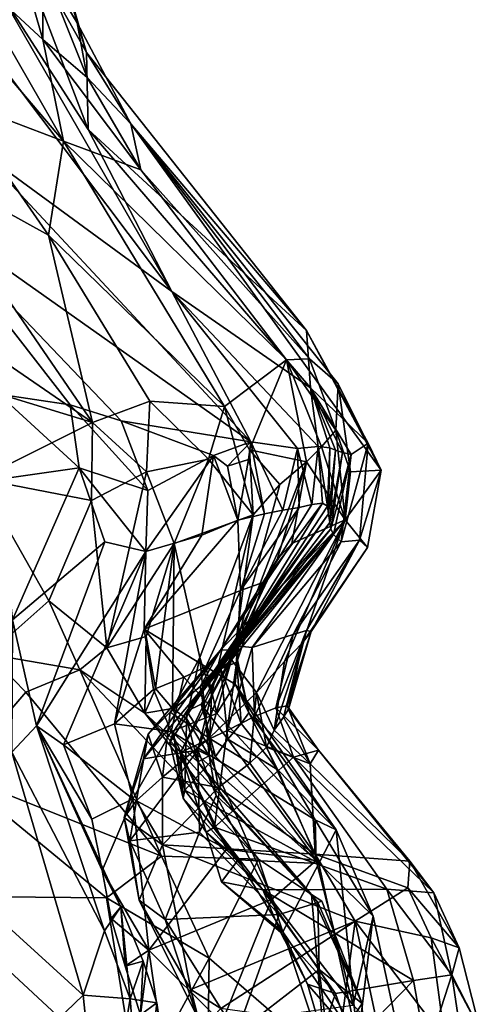
# Model space of a CAD drawing. Units: metres. Extents: x 22.79 to 25.53, y 0.66 to 2.19.
# Drawn here: x 25.42 to 25.52, y 1.44 to 1.65 of the extents above; entities that cross this region are included whole.
import ezdxf

# ---------------------------------------------------------------- set-up
doc = ezdxf.new("R2010")
doc.units = ezdxf.units.M

msp = doc.modelspace()

# ---------------------------------------------------------------- linework, layer by layer
at = {"layer": '1'}
for points in [[(25.41833, 1.67753, 11.03856), (25.41809, 1.6577, 11.06781), (25.43752, 1.62751, 11.04851)], [(25.42714, 1.67929, 10.98758), (25.41833, 1.67753, 11.03856), (25.43718, 1.64403, 11.00403)], [(25.43718, 1.64403, 11.00403), (25.41833, 1.67753, 11.03856), (25.43752, 1.62751, 11.04851)], [(25.42772, 1.66265, 10.93532), (25.42714, 1.67929, 10.98758), (25.43517, 1.6504, 10.96884)], [(25.43517, 1.6504, 10.96884), (25.42714, 1.67929, 10.98758), (25.43718, 1.64403, 11.00403)], [(25.4105, 1.6628, 10.86573), (25.41926, 1.67679, 10.91043), (25.42779, 1.6468, 10.9045)], [(25.42779, 1.6468, 10.9045), (25.41926, 1.67679, 10.91043), (25.42772, 1.66265, 10.93532)], [(25.40452, 1.65763, 10.84127), (25.4105, 1.6628, 10.86573), (25.43224, 1.62499, 10.86884)], [(25.4105, 1.6628, 10.86573), (25.42779, 1.6468, 10.9045), (25.43224, 1.62499, 10.86884)], [(25.42779, 1.6468, 10.9045), (25.42772, 1.66265, 10.93532), (25.43734, 1.63866, 10.93508)], [(25.43734, 1.63866, 10.93508), (25.42772, 1.66265, 10.93532), (25.43517, 1.6504, 10.96884)], [(25.40886, 1.63387, 10.81826), (25.40452, 1.65763, 10.84127), (25.43224, 1.62499, 10.86884)], [(25.41809, 1.6577, 11.06781), (25.41793, 1.64251, 11.11631), (25.45548, 1.59275, 11.10021)], [(25.43752, 1.62751, 11.04851), (25.41809, 1.6577, 11.06781), (25.45548, 1.59275, 11.10021)], [(25.43517, 1.6504, 10.96884), (25.43718, 1.64403, 11.00403), (25.44665, 1.62872, 10.96821)], [(25.43734, 1.63866, 10.93508), (25.43517, 1.6504, 10.96884), (25.44665, 1.62872, 10.96821)], [(25.43224, 1.62499, 10.86884), (25.42779, 1.6468, 10.9045), (25.44884, 1.61882, 10.92072)], [(25.42779, 1.6468, 10.9045), (25.43734, 1.63866, 10.93508), (25.44884, 1.61882, 10.92072)], [(25.44665, 1.62872, 10.96821), (25.43718, 1.64403, 11.00403), (25.48437, 1.58438, 10.99237)], [(25.43718, 1.64403, 11.00403), (25.43752, 1.62751, 11.04851), (25.48437, 1.58438, 10.99237)], [(25.41793, 1.64251, 11.11631), (25.41428, 1.62283, 11.1618), (25.45548, 1.59275, 11.10021)], [(25.43734, 1.63866, 10.93508), (25.44665, 1.62872, 10.96821), (25.44884, 1.61882, 10.92072)], [(25.39983, 1.62099, 10.77994), (25.40886, 1.63387, 10.81826), (25.429, 1.60484, 10.81672)], [(25.429, 1.60484, 10.81672), (25.40886, 1.63387, 10.81826), (25.43224, 1.62499, 10.86884)], [(25.43752, 1.62751, 11.04851), (25.45548, 1.59275, 11.10021), (25.4852, 1.57208, 11.056)], [(25.48437, 1.58438, 10.99237), (25.43752, 1.62751, 11.04851), (25.4852, 1.57208, 11.056)], [(25.50038, 1.55437, 10.95983), (25.49115, 1.57292, 10.94143), (25.44665, 1.62872, 10.96821)], [(25.50038, 1.55437, 10.95983), (25.44665, 1.62872, 10.96821), (25.48437, 1.58438, 10.99237)], [(25.48502, 1.5783, 10.92397), (25.44884, 1.61882, 10.92072), (25.44665, 1.62872, 10.96821)], [(25.48502, 1.5783, 10.92397), (25.44665, 1.62872, 10.96821), (25.49115, 1.57292, 10.94143)], [(25.429, 1.60484, 10.81672), (25.43224, 1.62499, 10.86884), (25.46679, 1.56806, 10.8349)], [(25.46679, 1.56806, 10.8349), (25.43224, 1.62499, 10.86884), (25.48006, 1.57807, 10.90333)], [(25.43224, 1.62499, 10.86884), (25.44884, 1.61882, 10.92072), (25.48006, 1.57807, 10.90333)], [(25.41428, 1.62283, 11.1618), (25.40015, 1.61152, 11.20837), (25.4724, 1.5605, 11.14816)], [(25.45548, 1.59275, 11.10021), (25.41428, 1.62283, 11.1618), (25.4724, 1.5605, 11.14816)], [(25.37251, 1.60998, 10.71733), (25.39983, 1.62099, 10.77994), (25.4385, 1.5646, 10.76943)], [(25.4385, 1.5646, 10.76943), (25.39983, 1.62099, 10.77994), (25.429, 1.60484, 10.81672)], [(25.48006, 1.57807, 10.90333), (25.44884, 1.61882, 10.92072), (25.48502, 1.5783, 10.92397)], [(25.37251, 1.60998, 10.71733), (25.4385, 1.5646, 10.76943), (25.41864, 1.57069, 10.73927)], [(25.44464, 1.56501, 11.21608), (25.40015, 1.61152, 11.20837), (25.43365, 1.56841, 11.23331)], [(25.44464, 1.56501, 11.21608), (25.4724, 1.5605, 11.14816), (25.40015, 1.61152, 11.20837)], [(25.40015, 1.61152, 11.20837), (25.41829, 1.57072, 11.25782), (25.43365, 1.56841, 11.23331)], [(25.45078, 1.56921, 10.7998), (25.4385, 1.5646, 10.76943), (25.429, 1.60484, 10.81672)], [(25.45078, 1.56921, 10.7998), (25.429, 1.60484, 10.81672), (25.46679, 1.56806, 10.8349)], [(25.45548, 1.59275, 11.10021), (25.4724, 1.5605, 11.14816), (25.48242, 1.55907, 11.11597)], [(25.45548, 1.59275, 11.10021), (25.48242, 1.55907, 11.11597), (25.48682, 1.55949, 11.09651)], [(25.4852, 1.57208, 11.056), (25.45548, 1.59275, 11.10021), (25.48682, 1.55949, 11.09651)], [(25.48437, 1.58438, 10.99237), (25.4852, 1.57208, 11.056), (25.49757, 1.56017, 11.02124)], [(25.50038, 1.55437, 10.95983), (25.48437, 1.58438, 10.99237), (25.49757, 1.56017, 11.02124)], [(25.48006, 1.57807, 10.90333), (25.48502, 1.5783, 10.92397), (25.49065, 1.56299, 10.91809)], [(25.49065, 1.56299, 10.91809), (25.48502, 1.5783, 10.92397), (25.49115, 1.57292, 10.94143)], [(25.47209, 1.55877, 10.83973), (25.46679, 1.56806, 10.8349), (25.48006, 1.57807, 10.90333)], [(25.48435, 1.55615, 10.88707), (25.47209, 1.55877, 10.83973), (25.48006, 1.57807, 10.90333)], [(25.48435, 1.55615, 10.88707), (25.48006, 1.57807, 10.90333), (25.48759, 1.55942, 10.90287)], [(25.48759, 1.55942, 10.90287), (25.48006, 1.57807, 10.90333), (25.49065, 1.56299, 10.91809)], [(25.4852, 1.57208, 11.056), (25.49058, 1.55868, 11.06815), (25.49208, 1.55821, 11.05687)], [(25.49757, 1.56017, 11.02124), (25.4852, 1.57208, 11.056), (25.49395, 1.55776, 11.04085)], [(25.4852, 1.57208, 11.056), (25.49208, 1.55821, 11.05687), (25.49395, 1.55776, 11.04085)], [(25.49058, 1.55868, 11.06815), (25.4852, 1.57208, 11.056), (25.48933, 1.55918, 11.07938)], [(25.4852, 1.57208, 11.056), (25.48682, 1.55949, 11.09651), (25.48933, 1.55918, 11.07938)], [(25.49065, 1.56299, 10.91809), (25.49115, 1.57292, 10.94143), (25.4938, 1.55402, 10.9264)], [(25.4938, 1.55402, 10.9264), (25.49115, 1.57292, 10.94143), (25.50038, 1.55437, 10.95983)], [(25.4385, 1.5646, 10.76943), (25.41425, 1.55251, 10.72244), (25.41864, 1.57069, 10.73927)], [(25.43558, 1.5549, 11.24589), (25.41829, 1.57072, 11.25782), (25.41804, 1.55239, 11.27489)], [(25.43365, 1.56841, 11.23331), (25.41829, 1.57072, 11.25782), (25.43558, 1.5549, 11.24589)], [(25.43365, 1.56841, 11.23331), (25.43558, 1.5549, 11.24589), (25.45036, 1.55005, 11.21929)], [(25.44464, 1.56501, 11.21608), (25.43365, 1.56841, 11.23331), (25.45036, 1.55005, 11.21929)], [(25.4385, 1.5646, 10.76943), (25.45078, 1.56921, 10.7998), (25.45006, 1.55405, 10.78714)], [(25.45006, 1.55405, 10.78714), (25.45078, 1.56921, 10.7998), (25.46332, 1.55678, 10.81629)], [(25.45078, 1.56921, 10.7998), (25.46679, 1.56806, 10.8349), (25.46332, 1.55678, 10.81629)], [(25.46332, 1.55678, 10.81629), (25.46679, 1.56806, 10.8349), (25.47292, 1.54484, 10.84113)], [(25.47292, 1.54484, 10.84113), (25.46679, 1.56806, 10.8349), (25.47209, 1.55877, 10.83973)], [(25.43822, 1.54787, 10.76485), (25.41425, 1.55251, 10.72244), (25.4385, 1.5646, 10.76943)], [(25.43822, 1.54787, 10.76485), (25.4385, 1.5646, 10.76943), (25.45006, 1.55405, 10.78714)], [(25.4724, 1.5605, 11.14816), (25.44464, 1.56501, 11.21608), (25.4644, 1.55757, 11.17345)], [(25.44464, 1.56501, 11.21608), (25.45036, 1.55005, 11.21929), (25.4644, 1.55757, 11.17345)], [(25.49262, 1.54372, 10.92744), (25.48759, 1.55942, 10.90287), (25.49065, 1.56299, 10.91809)], [(25.49262, 1.54372, 10.92744), (25.49065, 1.56299, 10.91809), (25.4938, 1.55402, 10.9264)], [(25.4724, 1.5605, 11.14816), (25.4644, 1.55757, 11.17345), (25.46743, 1.55528, 11.16643)], [(25.4724, 1.5605, 11.14816), (25.46743, 1.55528, 11.16643), (25.47194, 1.55671, 11.15318)], [(25.47194, 1.55671, 11.15318), (25.47535, 1.54501, 11.14687), (25.4724, 1.5605, 11.14816)], [(25.4724, 1.5605, 11.14816), (25.47535, 1.54501, 11.14687), (25.47925, 1.54582, 11.13432)], [(25.4724, 1.5605, 11.14816), (25.47925, 1.54582, 11.13432), (25.48242, 1.55907, 11.11597)], [(25.48242, 1.55907, 11.11597), (25.48551, 1.54703, 11.10947), (25.48682, 1.55949, 11.09651)], [(25.49262, 1.54372, 10.92744), (25.48435, 1.55615, 10.88707), (25.48759, 1.55942, 10.90287)], [(25.48682, 1.55949, 11.09651), (25.48551, 1.54703, 11.10947), (25.48775, 1.54734, 11.09721)], [(25.48682, 1.55949, 11.09651), (25.48775, 1.54734, 11.09721), (25.48886, 1.54665, 11.08584)], [(25.48682, 1.55949, 11.09651), (25.48886, 1.54665, 11.08584), (25.48933, 1.55918, 11.07938)], [(25.48886, 1.54665, 11.08584), (25.48903, 1.54499, 11.07529), (25.48933, 1.55918, 11.07938)], [(25.48903, 1.54499, 11.07529), (25.49058, 1.55868, 11.06815), (25.48933, 1.55918, 11.07938)], [(25.49395, 1.55776, 11.04085), (25.49177, 1.53902, 11.02659), (25.49757, 1.56017, 11.02124)], [(25.49177, 1.53902, 11.02659), (25.49572, 1.53939, 11.00299), (25.49757, 1.56017, 11.02124)], [(25.49757, 1.56017, 11.02124), (25.49572, 1.53939, 11.00299), (25.50038, 1.55437, 10.95983)], [(25.45036, 1.55005, 11.21929), (25.44993, 1.53695, 11.2218), (25.4644, 1.55757, 11.17345)], [(25.4644, 1.55757, 11.17345), (25.44993, 1.53695, 11.2218), (25.4619, 1.54046, 11.18662)], [(25.4619, 1.54046, 11.18662), (25.46964, 1.54369, 11.15945), (25.4644, 1.55757, 11.17345)], [(25.46964, 1.54369, 11.15945), (25.46743, 1.55528, 11.16643), (25.4644, 1.55757, 11.17345)], [(25.47863, 1.5513, 10.85967), (25.47209, 1.55877, 10.83973), (25.48435, 1.55615, 10.88707)], [(25.47292, 1.54484, 10.84113), (25.47209, 1.55877, 10.83973), (25.47863, 1.5513, 10.85967)], [(25.48242, 1.55907, 11.11597), (25.47925, 1.54582, 11.13432), (25.48276, 1.54638, 11.12198)], [(25.48242, 1.55907, 11.11597), (25.48276, 1.54638, 11.12198), (25.48551, 1.54703, 11.10947)], [(25.48903, 1.54499, 11.07529), (25.48933, 1.54316, 11.06487), (25.49058, 1.55868, 11.06815)], [(25.49058, 1.55868, 11.06815), (25.48933, 1.54316, 11.06487), (25.49208, 1.55821, 11.05687)], [(25.48933, 1.54316, 11.06487), (25.48959, 1.54182, 11.05414), (25.49208, 1.55821, 11.05687)], [(25.49208, 1.55821, 11.05687), (25.48959, 1.54182, 11.05414), (25.49395, 1.55776, 11.04085)], [(25.48959, 1.54182, 11.05414), (25.49012, 1.54062, 11.04325), (25.49395, 1.55776, 11.04085)], [(25.49012, 1.54062, 11.04325), (25.49177, 1.53902, 11.02659), (25.49395, 1.55776, 11.04085)], [(25.456, 1.53868, 10.80403), (25.45006, 1.55405, 10.78714), (25.46332, 1.55678, 10.81629)], [(25.456, 1.53868, 10.80403), (25.46332, 1.55678, 10.81629), (25.47292, 1.54484, 10.84113)], [(25.46743, 1.55528, 11.16643), (25.46964, 1.54369, 11.15945), (25.47194, 1.55671, 11.15318)], [(25.46899, 1.51584, 10.87371), (25.47863, 1.5513, 10.85967), (25.48435, 1.55615, 10.88707)], [(25.47806, 1.53526, 10.88162), (25.46899, 1.51584, 10.87371), (25.48435, 1.55615, 10.88707)], [(25.47194, 1.55671, 11.15318), (25.46964, 1.54369, 11.15945), (25.47535, 1.54501, 11.14687)], [(25.4812, 1.53867, 10.89044), (25.47806, 1.53526, 10.88162), (25.48435, 1.55615, 10.88707)], [(25.4812, 1.53867, 10.89044), (25.48435, 1.55615, 10.88707), (25.49262, 1.54372, 10.92744)], [(25.4213, 1.5223, 11.26788), (25.43558, 1.5549, 11.24589), (25.41804, 1.55239, 11.27489)], [(25.43558, 1.5549, 11.24589), (25.4213, 1.5223, 11.26788), (25.4411, 1.53903, 11.23995)], [(25.43558, 1.5549, 11.24589), (25.4411, 1.53903, 11.23995), (25.44993, 1.53695, 11.2218)], [(25.43558, 1.5549, 11.24589), (25.44993, 1.53695, 11.2218), (25.45036, 1.55005, 11.21929)], [(25.44152, 1.51625, 10.78556), (25.43822, 1.54787, 10.76485), (25.45006, 1.55405, 10.78714)], [(25.44152, 1.51625, 10.78556), (25.45006, 1.55405, 10.78714), (25.456, 1.53868, 10.80403)], [(25.49262, 1.54372, 10.92744), (25.4938, 1.55402, 10.9264), (25.50038, 1.55437, 10.95983)], [(25.4974, 1.53779, 10.97003), (25.49262, 1.54372, 10.92744), (25.50038, 1.55437, 10.95983)], [(25.49572, 1.53939, 11.00299), (25.4974, 1.53779, 10.97003), (25.50038, 1.55437, 10.95983)], [(25.41615, 1.51489, 10.74642), (25.41425, 1.55251, 10.72244), (25.4291, 1.52635, 10.7602)], [(25.4291, 1.52635, 10.7602), (25.41425, 1.55251, 10.72244), (25.43822, 1.54787, 10.76485)], [(25.46899, 1.51584, 10.87371), (25.47292, 1.54484, 10.84113), (25.47863, 1.5513, 10.85967)], [(25.44152, 1.51625, 10.78556), (25.4291, 1.52635, 10.7602), (25.43822, 1.54787, 10.76485)], [(25.47522, 1.53033, 11.11323), (25.46596, 1.5118, 11.09678), (25.48775, 1.54734, 11.09721)], [(25.48775, 1.54734, 11.09721), (25.46596, 1.5118, 11.09678), (25.48886, 1.54665, 11.08584)], [(25.46596, 1.5118, 11.09678), (25.48903, 1.54499, 11.07529), (25.48886, 1.54665, 11.08584)], [(25.48551, 1.54703, 11.10947), (25.47522, 1.53033, 11.11323), (25.48775, 1.54734, 11.09721)], [(25.48276, 1.54638, 11.12198), (25.47522, 1.53033, 11.11323), (25.48551, 1.54703, 11.10947)], [(25.46146, 1.5142, 10.8366), (25.456, 1.53868, 10.80403), (25.47292, 1.54484, 10.84113)], [(25.48933, 1.54316, 11.06487), (25.48903, 1.54499, 11.07529), (25.45868, 1.50266, 11.08061)], [(25.45868, 1.50266, 11.08061), (25.48903, 1.54499, 11.07529), (25.46596, 1.5118, 11.09678)], [(25.46398, 1.50625, 10.85391), (25.46146, 1.5142, 10.8366), (25.47292, 1.54484, 10.84113)], [(25.46899, 1.51584, 10.87371), (25.46398, 1.50625, 10.85391), (25.47292, 1.54484, 10.84113)], [(25.46964, 1.54369, 11.15945), (25.47022, 1.52857, 11.13949), (25.47535, 1.54501, 11.14687)], [(25.47022, 1.52857, 11.13949), (25.47522, 1.53033, 11.11323), (25.48276, 1.54638, 11.12198)], [(25.47925, 1.54582, 11.13432), (25.47022, 1.52857, 11.13949), (25.48276, 1.54638, 11.12198)], [(25.47535, 1.54501, 11.14687), (25.47022, 1.52857, 11.13949), (25.47925, 1.54582, 11.13432)], [(25.44951, 1.5203, 11.19381), (25.47022, 1.52857, 11.13949), (25.46964, 1.54369, 11.15945)], [(25.44951, 1.5203, 11.19381), (25.46964, 1.54369, 11.15945), (25.4619, 1.54046, 11.18662)], [(25.48933, 1.54316, 11.06487), (25.45868, 1.50266, 11.08061), (25.48959, 1.54182, 11.05414)], [(25.46154, 1.50795, 10.91971), (25.46593, 1.51579, 10.89514), (25.49262, 1.54372, 10.92744)], [(25.46824, 1.51368, 10.92657), (25.46154, 1.50795, 10.91971), (25.49262, 1.54372, 10.92744)], [(25.49262, 1.54372, 10.92744), (25.46593, 1.51579, 10.89514), (25.4812, 1.53867, 10.89044)], [(25.47361, 1.50666, 10.94528), (25.46824, 1.51368, 10.92657), (25.49262, 1.54372, 10.92744)], [(25.4796, 1.51336, 10.95613), (25.47361, 1.50666, 10.94528), (25.49262, 1.54372, 10.92744)], [(25.4835, 1.51735, 10.96605), (25.4796, 1.51336, 10.95613), (25.49262, 1.54372, 10.92744)], [(25.4835, 1.51735, 10.96605), (25.49262, 1.54372, 10.92744), (25.4974, 1.53779, 10.97003)], [(25.44993, 1.53695, 11.2218), (25.44951, 1.5203, 11.19381), (25.4619, 1.54046, 11.18662)], [(25.45868, 1.50266, 11.08061), (25.46927, 1.51835, 11.05768), (25.48959, 1.54182, 11.05414)], [(25.46927, 1.51835, 11.05768), (25.46982, 1.51665, 11.04712), (25.48959, 1.54182, 11.05414)], [(25.48959, 1.54182, 11.05414), (25.46982, 1.51665, 11.04712), (25.49012, 1.54062, 11.04325)], [(25.46982, 1.51665, 11.04712), (25.47267, 1.51633, 11.03531), (25.49012, 1.54062, 11.04325)], [(25.49012, 1.54062, 11.04325), (25.47267, 1.51633, 11.03531), (25.49177, 1.53902, 11.02659)], [(25.4213, 1.5223, 11.26788), (25.42645, 1.49956, 11.24754), (25.4411, 1.53903, 11.23995)], [(25.4411, 1.53903, 11.23995), (25.42645, 1.49956, 11.24754), (25.44993, 1.53695, 11.2218)], [(25.44152, 1.51625, 10.78556), (25.456, 1.53868, 10.80403), (25.44998, 1.51872, 10.80237)], [(25.44998, 1.51872, 10.80237), (25.456, 1.53868, 10.80403), (25.45195, 1.50753, 10.80372)], [(25.456, 1.53868, 10.80403), (25.45561, 1.50326, 10.8157), (25.45195, 1.50753, 10.80372)], [(25.45561, 1.50326, 10.8157), (25.456, 1.53868, 10.80403), (25.46146, 1.5142, 10.8366)], [(25.46593, 1.51579, 10.89514), (25.47806, 1.53526, 10.88162), (25.4812, 1.53867, 10.89044)], [(25.47267, 1.51633, 11.03531), (25.48149, 1.51916, 11.00907), (25.49177, 1.53902, 11.02659)], [(25.48149, 1.51916, 11.00907), (25.48435, 1.51999, 10.99653), (25.49572, 1.53939, 11.00299)], [(25.49177, 1.53902, 11.02659), (25.48149, 1.51916, 11.00907), (25.49572, 1.53939, 11.00299)], [(25.48435, 1.51999, 10.99653), (25.48538, 1.5198, 10.98498), (25.49572, 1.53939, 11.00299)], [(25.49572, 1.53939, 11.00299), (25.48538, 1.5198, 10.98498), (25.4974, 1.53779, 10.97003)], [(25.42645, 1.49956, 11.24754), (25.43225, 1.49547, 11.22206), (25.44993, 1.53695, 11.2218)], [(25.43225, 1.49547, 11.22206), (25.4432, 1.49995, 11.1961), (25.44993, 1.53695, 11.2218)], [(25.44993, 1.53695, 11.2218), (25.4432, 1.49995, 11.1961), (25.44951, 1.5203, 11.19381)], [(25.4835, 1.51735, 10.96605), (25.4974, 1.53779, 10.97003), (25.48538, 1.5198, 10.98498)], [(25.46899, 1.51584, 10.87371), (25.47806, 1.53526, 10.88162), (25.46593, 1.51579, 10.89514)], [(25.4694, 1.51321, 11.11523), (25.46596, 1.5118, 11.09678), (25.47522, 1.53033, 11.11323)], [(25.46952, 1.51367, 11.12668), (25.4694, 1.51321, 11.11523), (25.47522, 1.53033, 11.11323)], [(25.47022, 1.52857, 11.13949), (25.46952, 1.51367, 11.12668), (25.47522, 1.53033, 11.11323)], [(25.44951, 1.5203, 11.19381), (25.46275, 1.51219, 11.15474), (25.47022, 1.52857, 11.13949)], [(25.46275, 1.51219, 11.15474), (25.46906, 1.50847, 11.13398), (25.47022, 1.52857, 11.13949)], [(25.46906, 1.50847, 11.13398), (25.46952, 1.51367, 11.12668), (25.47022, 1.52857, 11.13949)], [(25.41615, 1.51489, 10.74642), (25.4291, 1.52635, 10.7602), (25.43572, 1.51157, 10.77253)], [(25.43572, 1.51157, 10.77253), (25.4291, 1.52635, 10.7602), (25.44152, 1.51625, 10.78556)], [(25.42645, 1.49956, 11.24754), (25.4213, 1.5223, 11.26788), (25.42114, 1.49386, 11.26905)], [(25.44951, 1.5203, 11.19381), (25.4432, 1.49995, 11.1961), (25.45157, 1.50735, 11.17973)], [(25.44951, 1.5203, 11.19381), (25.45808, 1.50999, 11.16561), (25.46275, 1.51219, 11.15474)], [(25.45808, 1.50999, 11.16561), (25.44951, 1.5203, 11.19381), (25.45157, 1.50735, 11.17973)], [(25.47267, 1.51633, 11.03531), (25.47321, 1.50154, 11.01854), (25.48149, 1.51916, 11.00907)], [(25.47321, 1.50154, 11.01854), (25.47776, 1.50342, 11.00496), (25.48149, 1.51916, 11.00907)], [(25.47776, 1.50342, 11.00496), (25.48021, 1.50384, 10.99273), (25.48435, 1.51999, 10.99653)], [(25.48149, 1.51916, 11.00907), (25.47776, 1.50342, 11.00496), (25.48435, 1.51999, 10.99653)], [(25.48435, 1.51999, 10.99653), (25.48021, 1.50384, 10.99273), (25.48538, 1.5198, 10.98498)], [(25.48021, 1.50384, 10.99273), (25.48051, 1.50314, 10.98155), (25.48538, 1.5198, 10.98498)], [(25.48051, 1.50314, 10.98155), (25.4835, 1.51735, 10.96605), (25.48538, 1.5198, 10.98498)], [(25.44152, 1.51625, 10.78556), (25.44998, 1.51872, 10.80237), (25.44971, 1.50225, 10.78943)], [(25.44971, 1.50225, 10.78943), (25.44998, 1.51872, 10.80237), (25.45195, 1.50753, 10.80372)], [(25.45577, 1.49821, 11.06984), (25.45506, 1.49598, 11.05949), (25.46927, 1.51835, 11.05768)], [(25.45506, 1.49598, 11.05949), (25.45735, 1.49382, 11.05102), (25.46927, 1.51835, 11.05768)], [(25.45577, 1.49821, 11.06984), (25.46927, 1.51835, 11.05768), (25.45868, 1.50266, 11.08061)], [(25.46927, 1.51835, 11.05768), (25.45735, 1.49382, 11.05102), (25.46982, 1.51665, 11.04712)], [(25.47738, 1.4986, 10.96207), (25.4796, 1.51336, 10.95613), (25.4835, 1.51735, 10.96605)], [(25.47942, 1.5014, 10.97142), (25.47738, 1.4986, 10.96207), (25.4835, 1.51735, 10.96605)], [(25.47942, 1.5014, 10.97142), (25.4835, 1.51735, 10.96605), (25.48051, 1.50314, 10.98155)], [(25.40909, 1.48923, 10.72977), (25.41615, 1.51489, 10.74642), (25.42416, 1.50678, 10.75144)], [(25.42416, 1.50678, 10.75144), (25.41615, 1.51489, 10.74642), (25.43572, 1.51157, 10.77253)], [(25.44971, 1.50225, 10.78943), (25.43572, 1.51157, 10.77253), (25.44152, 1.51625, 10.78556)], [(25.44939, 1.49249, 10.89246), (25.46103, 1.49434, 10.86924), (25.46899, 1.51584, 10.87371)], [(25.44939, 1.49249, 10.89246), (25.46899, 1.51584, 10.87371), (25.46593, 1.51579, 10.89514)], [(25.45043, 1.49773, 10.90482), (25.44939, 1.49249, 10.89246), (25.46593, 1.51579, 10.89514)], [(25.4551, 1.50249, 10.91266), (25.45043, 1.49773, 10.90482), (25.46593, 1.51579, 10.89514)], [(25.46154, 1.50795, 10.91971), (25.4551, 1.50249, 10.91266), (25.46593, 1.51579, 10.89514)], [(25.45735, 1.49382, 11.05102), (25.46732, 1.49855, 11.03329), (25.46982, 1.51665, 11.04712)], [(25.46398, 1.50625, 10.85391), (25.46899, 1.51584, 10.87371), (25.46103, 1.49434, 10.86924)], [(25.46982, 1.51665, 11.04712), (25.46732, 1.49855, 11.03329), (25.47267, 1.51633, 11.03531)], [(25.47267, 1.51633, 11.03531), (25.46732, 1.49855, 11.03329), (25.47321, 1.50154, 11.01854)], [(25.45561, 1.50326, 10.8157), (25.46146, 1.5142, 10.8366), (25.45863, 1.50114, 10.82423)], [(25.46146, 1.5142, 10.8366), (25.46348, 1.49313, 10.84554), (25.45863, 1.50114, 10.82423)], [(25.46348, 1.49313, 10.84554), (25.46146, 1.5142, 10.8366), (25.46398, 1.50625, 10.85391)], [(25.46348, 1.49688, 10.93115), (25.46154, 1.50795, 10.91971), (25.46824, 1.51368, 10.92657)], [(25.46348, 1.49688, 10.93115), (25.46824, 1.51368, 10.92657), (25.47361, 1.50666, 10.94528)], [(25.46596, 1.5118, 11.09678), (25.4694, 1.51321, 11.11523), (25.47033, 1.50003, 11.10885)], [(25.46952, 1.51367, 11.12668), (25.46906, 1.50847, 11.13398), (25.47201, 1.50235, 11.11869)], [(25.4694, 1.51321, 11.11523), (25.46952, 1.51367, 11.12668), (25.47201, 1.50235, 11.11869)], [(25.47033, 1.50003, 11.10885), (25.4694, 1.51321, 11.11523), (25.47201, 1.50235, 11.11869)], [(25.47738, 1.4986, 10.96207), (25.47361, 1.50666, 10.94528), (25.4796, 1.51336, 10.95613)], [(25.42416, 1.50678, 10.75144), (25.43572, 1.51157, 10.77253), (25.45324, 1.47155, 10.74514)], [(25.47403, 1.4709, 10.77902), (25.43572, 1.51157, 10.77253), (25.44971, 1.50225, 10.78943)], [(25.45324, 1.47155, 10.74514), (25.43572, 1.51157, 10.77253), (25.47403, 1.4709, 10.77902)], [(25.46275, 1.51219, 11.15474), (25.45808, 1.50999, 11.16561), (25.46512, 1.50219, 11.15507)], [(25.46179, 1.50417, 11.08775), (25.45868, 1.50266, 11.08061), (25.46596, 1.5118, 11.09678)], [(25.46179, 1.50417, 11.08775), (25.46596, 1.5118, 11.09678), (25.46748, 1.49668, 11.09992)], [(25.46275, 1.51219, 11.15474), (25.46512, 1.50219, 11.15507), (25.46906, 1.50847, 11.13398)], [(25.47033, 1.50003, 11.10885), (25.46748, 1.49668, 11.09992), (25.46596, 1.5118, 11.09678)], [(25.45533, 1.49831, 11.17942), (25.45808, 1.50999, 11.16561), (25.45157, 1.50735, 11.17973)], [(25.45808, 1.50999, 11.16561), (25.45533, 1.49831, 11.17942), (25.46512, 1.50219, 11.15507)], [(25.46906, 1.50847, 11.13398), (25.46512, 1.50219, 11.15507), (25.48617, 1.47939, 11.14872)], [(25.46906, 1.50847, 11.13398), (25.48617, 1.47939, 11.14872), (25.49069, 1.47719, 11.12845)], [(25.47201, 1.50235, 11.11869), (25.46906, 1.50847, 11.13398), (25.49069, 1.47719, 11.12845)], [(25.40909, 1.48923, 10.72977), (25.42416, 1.50678, 10.75144), (25.45324, 1.47155, 10.74514)], [(25.45157, 1.50735, 11.17973), (25.4432, 1.49995, 11.1961), (25.45533, 1.49831, 11.17942)], [(25.45561, 1.50326, 10.8157), (25.44971, 1.50225, 10.78943), (25.45195, 1.50753, 10.80372)], [(25.46348, 1.49688, 10.93115), (25.4551, 1.50249, 10.91266), (25.46154, 1.50795, 10.91971)], [(25.46348, 1.49688, 10.93115), (25.47361, 1.50666, 10.94528), (25.4722, 1.4915, 10.94393)], [(25.4722, 1.4915, 10.94393), (25.47361, 1.50666, 10.94528), (25.47574, 1.49499, 10.95275)], [(25.47574, 1.49499, 10.95275), (25.47361, 1.50666, 10.94528), (25.47738, 1.4986, 10.96207)], [(25.46103, 1.49434, 10.86924), (25.46348, 1.49313, 10.84554), (25.46398, 1.50625, 10.85391)], [(25.44971, 1.50225, 10.78943), (25.45561, 1.50326, 10.8157), (25.46108, 1.49182, 10.80679)], [(25.47403, 1.4709, 10.77902), (25.44971, 1.50225, 10.78943), (25.48544, 1.46333, 10.80102)], [(25.44971, 1.50225, 10.78943), (25.46108, 1.49182, 10.80679), (25.48544, 1.46333, 10.80102)], [(25.45345, 1.48849, 10.91832), (25.45043, 1.49773, 10.90482), (25.4551, 1.50249, 10.91266)], [(25.45345, 1.48849, 10.91832), (25.4551, 1.50249, 10.91266), (25.46348, 1.49688, 10.93115)], [(25.46512, 1.50219, 11.15507), (25.45533, 1.49831, 11.17942), (25.48617, 1.47939, 11.14872)], [(25.45561, 1.50326, 10.8157), (25.45863, 1.50114, 10.82423), (25.46108, 1.49182, 10.80679)], [(25.45827, 1.48571, 11.07456), (25.45577, 1.49821, 11.06984), (25.45868, 1.50266, 11.08061)], [(25.45827, 1.48571, 11.07456), (25.45868, 1.50266, 11.08061), (25.46483, 1.49298, 11.091)], [(25.45868, 1.50266, 11.08061), (25.46179, 1.50417, 11.08775), (25.46483, 1.49298, 11.091)], [(25.46483, 1.49298, 11.091), (25.46179, 1.50417, 11.08775), (25.46748, 1.49668, 11.09992)], [(25.47033, 1.50003, 11.10885), (25.47201, 1.50235, 11.11869), (25.4782, 1.49006, 11.11226)], [(25.4782, 1.49006, 11.11226), (25.47201, 1.50235, 11.11869), (25.49069, 1.47719, 11.12845)], [(25.47776, 1.50342, 11.00496), (25.47321, 1.50154, 11.01854), (25.48159, 1.49282, 11.01419)], [(25.48021, 1.50384, 10.99273), (25.47776, 1.50342, 11.00496), (25.48695, 1.49433, 10.99214)], [(25.47776, 1.50342, 11.00496), (25.48159, 1.49282, 11.01419), (25.48695, 1.49433, 10.99214)], [(25.48515, 1.49139, 10.96815), (25.47942, 1.5014, 10.97142), (25.48051, 1.50314, 10.98155)], [(25.48051, 1.50314, 10.98155), (25.48021, 1.50384, 10.99273), (25.48695, 1.49433, 10.99214)], [(25.48515, 1.49139, 10.96815), (25.48051, 1.50314, 10.98155), (25.48695, 1.49433, 10.99214)], [(25.45863, 1.50114, 10.82423), (25.46348, 1.49313, 10.84554), (25.46108, 1.49182, 10.80679)], [(25.47321, 1.50154, 11.01854), (25.46732, 1.49855, 11.03329), (25.48159, 1.49282, 11.01419)], [(25.46748, 1.49668, 11.09992), (25.47033, 1.50003, 11.10885), (25.4782, 1.49006, 11.11226)], [(25.47738, 1.4986, 10.96207), (25.47942, 1.5014, 10.97142), (25.48515, 1.49139, 10.96815)], [(25.42114, 1.49386, 11.26905), (25.44105, 1.45555, 11.25668), (25.42645, 1.49956, 11.24754)], [(25.44105, 1.45555, 11.25668), (25.44451, 1.46069, 11.22005), (25.42645, 1.49956, 11.24754)], [(25.44451, 1.46069, 11.22005), (25.44052, 1.46851, 11.21594), (25.42645, 1.49956, 11.24754)], [(25.42645, 1.49956, 11.24754), (25.44052, 1.46851, 11.21594), (25.43832, 1.47951, 11.21422)], [(25.43225, 1.49547, 11.22206), (25.42645, 1.49956, 11.24754), (25.43832, 1.47951, 11.21422)], [(25.4432, 1.49995, 11.1961), (25.43225, 1.49547, 11.22206), (25.44708, 1.48386, 11.19953)], [(25.4432, 1.49995, 11.1961), (25.44708, 1.48386, 11.19953), (25.45533, 1.49831, 11.17942)], [(25.44708, 1.48386, 11.19953), (25.46722, 1.47305, 11.1862), (25.45533, 1.49831, 11.17942)], [(25.45506, 1.49598, 11.05949), (25.45577, 1.49821, 11.06984), (25.45788, 1.48399, 11.06415)], [(25.48643, 1.47061, 11.16073), (25.48617, 1.47939, 11.14872), (25.45533, 1.49831, 11.17942)], [(25.46722, 1.47305, 11.1862), (25.48643, 1.47061, 11.16073), (25.45533, 1.49831, 11.17942)], [(25.45788, 1.48399, 11.06415), (25.45577, 1.49821, 11.06984), (25.45827, 1.48571, 11.07456)], [(25.46732, 1.49855, 11.03329), (25.45735, 1.49382, 11.05102), (25.46465, 1.47779, 11.05193)], [(25.46732, 1.49855, 11.03329), (25.46465, 1.47779, 11.05193), (25.48159, 1.49282, 11.01419)], [(25.47574, 1.49499, 10.95275), (25.47738, 1.4986, 10.96207), (25.48515, 1.49139, 10.96815)], [(25.44783, 1.48341, 10.91097), (25.44525, 1.47987, 10.90182), (25.45043, 1.49773, 10.90482)], [(25.44525, 1.47987, 10.90182), (25.44939, 1.49249, 10.89246), (25.45043, 1.49773, 10.90482)], [(25.44783, 1.48341, 10.91097), (25.45043, 1.49773, 10.90482), (25.45345, 1.48849, 10.91832)], [(25.45345, 1.48849, 10.91832), (25.46348, 1.49688, 10.93115), (25.46548, 1.48627, 10.93182)], [(25.45506, 1.49598, 11.05949), (25.45788, 1.48399, 11.06415), (25.45735, 1.49382, 11.05102)], [(25.46548, 1.48627, 10.93182), (25.46348, 1.49688, 10.93115), (25.4722, 1.4915, 10.94393)], [(25.487, 1.47, 11.10394), (25.46483, 1.49298, 11.091), (25.46748, 1.49668, 11.09992)], [(25.487, 1.47, 11.10394), (25.46748, 1.49668, 11.09992), (25.4782, 1.49006, 11.11226)], [(25.42114, 1.49386, 11.26905), (25.4131, 1.46301, 11.31011), (25.43648, 1.44176, 11.28049)], [(25.43648, 1.44176, 11.28049), (25.44105, 1.45555, 11.25668), (25.42114, 1.49386, 11.26905)], [(25.43225, 1.49547, 11.22206), (25.43832, 1.47951, 11.21422), (25.44708, 1.48386, 11.19953)], [(25.46103, 1.49434, 10.86924), (25.44648, 1.47487, 10.88884), (25.46142, 1.4767, 10.86485)], [(25.44648, 1.47487, 10.88884), (25.46103, 1.49434, 10.86924), (25.44939, 1.49249, 10.89246)], [(25.45788, 1.48399, 11.06415), (25.46282, 1.47669, 11.06463), (25.45735, 1.49382, 11.05102)], [(25.45735, 1.49382, 11.05102), (25.46282, 1.47669, 11.06463), (25.46465, 1.47779, 11.05193)], [(25.46103, 1.49434, 10.86924), (25.46142, 1.4767, 10.86485), (25.46497, 1.48457, 10.85247)], [(25.46348, 1.49313, 10.84554), (25.46103, 1.49434, 10.86924), (25.46497, 1.48457, 10.85247)], [(25.4722, 1.4915, 10.94393), (25.47574, 1.49499, 10.95275), (25.48619, 1.47203, 10.93971)], [(25.48619, 1.47203, 10.93971), (25.47574, 1.49499, 10.95275), (25.48515, 1.49139, 10.96815)], [(25.48159, 1.49282, 11.01419), (25.51168, 1.46367, 10.99412), (25.48695, 1.49433, 10.99214)], [(25.48515, 1.49139, 10.96815), (25.48695, 1.49433, 10.99214), (25.50651, 1.4705, 10.97472)], [(25.51168, 1.46367, 10.99412), (25.50651, 1.4705, 10.97472), (25.48695, 1.49433, 10.99214)], [(25.44525, 1.47987, 10.90182), (25.44648, 1.47487, 10.88884), (25.44939, 1.49249, 10.89246)], [(25.45827, 1.48571, 11.07456), (25.46483, 1.49298, 11.091), (25.487, 1.47, 11.10394)], [(25.46108, 1.49182, 10.80679), (25.46348, 1.49313, 10.84554), (25.46913, 1.48073, 10.83843)], [(25.46108, 1.49182, 10.80679), (25.46913, 1.48073, 10.83843), (25.48544, 1.46333, 10.80102)], [(25.46497, 1.48457, 10.85247), (25.46913, 1.48073, 10.83843), (25.46348, 1.49313, 10.84554)], [(25.46465, 1.47779, 11.05193), (25.50155, 1.46448, 11.0202), (25.48159, 1.49282, 11.01419)], [(25.50155, 1.46448, 11.0202), (25.51168, 1.46367, 10.99412), (25.48159, 1.49282, 11.01419)], [(25.46548, 1.48627, 10.93182), (25.4722, 1.4915, 10.94393), (25.48619, 1.47203, 10.93971)], [(25.487, 1.47, 11.10394), (25.4782, 1.49006, 11.11226), (25.49069, 1.47719, 11.12845)], [(25.50651, 1.4705, 10.97472), (25.48619, 1.47203, 10.93971), (25.48515, 1.49139, 10.96815)], [(25.40333, 1.46296, 10.71426), (25.40909, 1.48923, 10.72977), (25.44148, 1.46263, 10.7302)], [(25.44148, 1.46263, 10.7302), (25.40909, 1.48923, 10.72977), (25.45324, 1.47155, 10.74514)], [(25.44783, 1.48341, 10.91097), (25.45345, 1.48849, 10.91832), (25.45345, 1.47401, 10.91421)], [(25.45345, 1.47401, 10.91421), (25.45345, 1.48849, 10.91832), (25.46548, 1.48627, 10.93182)], [(25.48619, 1.47203, 10.93971), (25.45345, 1.47401, 10.91421), (25.46548, 1.48627, 10.93182)], [(25.45788, 1.48399, 11.06415), (25.45827, 1.48571, 11.07456), (25.46973, 1.4708, 11.07527)], [(25.46973, 1.4708, 11.07527), (25.45827, 1.48571, 11.07456), (25.487, 1.47, 11.10394)], [(25.43832, 1.47951, 11.21422), (25.44052, 1.46851, 11.21594), (25.44708, 1.48386, 11.19953)], [(25.44052, 1.46851, 11.21594), (25.45053, 1.45141, 11.20526), (25.44708, 1.48386, 11.19953)], [(25.45345, 1.47401, 10.91421), (25.44525, 1.47987, 10.90182), (25.44783, 1.48341, 10.91097)], [(25.45053, 1.45141, 11.20526), (25.46722, 1.47305, 11.1862), (25.44708, 1.48386, 11.19953)], [(25.46282, 1.47669, 11.06463), (25.45788, 1.48399, 11.06415), (25.46973, 1.4708, 11.07527)], [(25.46142, 1.4767, 10.86485), (25.47851, 1.45906, 10.85113), (25.46497, 1.48457, 10.85247)], [(25.46497, 1.48457, 10.85247), (25.47851, 1.45906, 10.85113), (25.46913, 1.48073, 10.83843)], [(25.44525, 1.47987, 10.90182), (25.44845, 1.46216, 10.90048), (25.44648, 1.47487, 10.88884)], [(25.45345, 1.47401, 10.91421), (25.44845, 1.46216, 10.90048), (25.44525, 1.47987, 10.90182)], [(25.46913, 1.48073, 10.83843), (25.47851, 1.45906, 10.85113), (25.48681, 1.46161, 10.82727)], [(25.46913, 1.48073, 10.83843), (25.48681, 1.46161, 10.82727), (25.48544, 1.46333, 10.80102)], [(25.48643, 1.47061, 11.16073), (25.49867, 1.45868, 11.13538), (25.48617, 1.47939, 11.14872)], [(25.48617, 1.47939, 11.14872), (25.49867, 1.45868, 11.13538), (25.49069, 1.47719, 11.12845)], [(25.46282, 1.47669, 11.06463), (25.47501, 1.46432, 11.05341), (25.46465, 1.47779, 11.05193)], [(25.46465, 1.47779, 11.05193), (25.47501, 1.46432, 11.05341), (25.50155, 1.46448, 11.0202)], [(25.487, 1.47, 11.10394), (25.49069, 1.47719, 11.12845), (25.49533, 1.43169, 11.0904)], [(25.49533, 1.43169, 11.0904), (25.49069, 1.47719, 11.12845), (25.49867, 1.45868, 11.13538)], [(25.44648, 1.47487, 10.88884), (25.45404, 1.45797, 10.88355), (25.46142, 1.4767, 10.86485)], [(25.44648, 1.47487, 10.88884), (25.44845, 1.46216, 10.90048), (25.45404, 1.45797, 10.88355)], [(25.46142, 1.4767, 10.86485), (25.45404, 1.45797, 10.88355), (25.47851, 1.45906, 10.85113)], [(25.46615, 1.46603, 11.06658), (25.46282, 1.47669, 11.06463), (25.46973, 1.4708, 11.07527)], [(25.46282, 1.47669, 11.06463), (25.46615, 1.46603, 11.06658), (25.47501, 1.46432, 11.05341)], [(25.44845, 1.46216, 10.90048), (25.45345, 1.47401, 10.91421), (25.45953, 1.44299, 10.90462)], [(25.46722, 1.47305, 11.1862), (25.45053, 1.45141, 11.20526), (25.47682, 1.46229, 11.18232)], [(25.45953, 1.44299, 10.90462), (25.45345, 1.47401, 10.91421), (25.49475, 1.45759, 10.93451)], [(25.49475, 1.45759, 10.93451), (25.45345, 1.47401, 10.91421), (25.48619, 1.47203, 10.93971)], [(25.48643, 1.47061, 11.16073), (25.46722, 1.47305, 11.1862), (25.47682, 1.46229, 11.18232)], [(25.44148, 1.46263, 10.7302), (25.45324, 1.47155, 10.74514), (25.46346, 1.44971, 10.7452)], [(25.46346, 1.44971, 10.7452), (25.45324, 1.47155, 10.74514), (25.47403, 1.4709, 10.77902)], [(25.46346, 1.44971, 10.7452), (25.47403, 1.4709, 10.77902), (25.48845, 1.42807, 10.78284)], [(25.46615, 1.46603, 11.06658), (25.46973, 1.4708, 11.07527), (25.47925, 1.45537, 11.07258)], [(25.47925, 1.45537, 11.07258), (25.46973, 1.4708, 11.07527), (25.487, 1.47, 11.10394)], [(25.48845, 1.42807, 10.78284), (25.47403, 1.4709, 10.77902), (25.48544, 1.46333, 10.80102)], [(25.49436, 1.43962, 11.16941), (25.48643, 1.47061, 11.16073), (25.47682, 1.46229, 11.18232)], [(25.48619, 1.47203, 10.93971), (25.50606, 1.4648, 10.96126), (25.49475, 1.45759, 10.93451)], [(25.50651, 1.4705, 10.97472), (25.50606, 1.4648, 10.96126), (25.48619, 1.47203, 10.93971)], [(25.49867, 1.45868, 11.13538), (25.48643, 1.47061, 11.16073), (25.49436, 1.43962, 11.16941)], [(25.50606, 1.4648, 10.96126), (25.50651, 1.4705, 10.97472), (25.51708, 1.4519, 10.98269)], [(25.50651, 1.4705, 10.97472), (25.51168, 1.46367, 10.99412), (25.51708, 1.4519, 10.98269)], [(25.44246, 1.45818, 11.21337), (25.44052, 1.46851, 11.21594), (25.44451, 1.46069, 11.22005)], [(25.44052, 1.46851, 11.21594), (25.44246, 1.45818, 11.21337), (25.45053, 1.45141, 11.20526)], [(25.47925, 1.45537, 11.07258), (25.487, 1.47, 11.10394), (25.49533, 1.43169, 11.0904)], [(25.47501, 1.46432, 11.05341), (25.46615, 1.46603, 11.06658), (25.47878, 1.45527, 11.06153)], [(25.47878, 1.45527, 11.06153), (25.46615, 1.46603, 11.06658), (25.47925, 1.45537, 11.07258)], [(25.47501, 1.46432, 11.05341), (25.5073, 1.44488, 11.03105), (25.50155, 1.46448, 11.0202)], [(25.47501, 1.46432, 11.05341), (25.47878, 1.45527, 11.06153), (25.49058, 1.44211, 11.05313)], [(25.47501, 1.46432, 11.05341), (25.49058, 1.44211, 11.05313), (25.5073, 1.44488, 11.03105)], [(25.49475, 1.45759, 10.93451), (25.50606, 1.4648, 10.96126), (25.5111, 1.45406, 10.9591)], [(25.50155, 1.46448, 11.0202), (25.5073, 1.44488, 11.03105), (25.51549, 1.44608, 11.01403)], [(25.51168, 1.46367, 10.99412), (25.50155, 1.46448, 11.0202), (25.51549, 1.44608, 11.01403)], [(25.5111, 1.45406, 10.9591), (25.50606, 1.4648, 10.96126), (25.51708, 1.4519, 10.98269)], [(25.41231, 1.42761, 10.71283), (25.40333, 1.46296, 10.71426), (25.44803, 1.4214, 10.72725)], [(25.44803, 1.4214, 10.72725), (25.40333, 1.46296, 10.71426), (25.44148, 1.46263, 10.7302)], [(25.4131, 1.46301, 11.31011), (25.42155, 1.42739, 11.311), (25.43648, 1.44176, 11.28049)], [(25.44803, 1.4214, 10.72725), (25.44148, 1.46263, 10.7302), (25.46346, 1.44971, 10.7452)], [(25.45404, 1.45797, 10.88355), (25.44845, 1.46216, 10.90048), (25.46079, 1.43745, 10.88987)], [(25.44845, 1.46216, 10.90048), (25.45953, 1.44299, 10.90462), (25.46079, 1.43745, 10.88987)], [(25.45053, 1.45141, 11.20526), (25.4662, 1.43584, 11.20134), (25.47682, 1.46229, 11.18232)], [(25.47682, 1.46229, 11.18232), (25.4662, 1.43584, 11.20134), (25.49436, 1.43962, 11.16941)], [(25.48681, 1.46161, 10.82727), (25.4876, 1.4619, 10.81452), (25.48544, 1.46333, 10.80102)], [(25.48845, 1.42807, 10.78284), (25.48544, 1.46333, 10.80102), (25.49631, 1.43995, 10.81879)], [(25.48544, 1.46333, 10.80102), (25.4876, 1.4619, 10.81452), (25.49631, 1.43995, 10.81879)], [(25.51168, 1.46367, 10.99412), (25.51549, 1.44608, 11.01403), (25.51708, 1.4519, 10.98269)], [(25.44451, 1.46069, 11.22005), (25.44105, 1.45555, 11.25668), (25.44653, 1.44094, 11.25501)], [(25.44548, 1.44799, 11.21266), (25.44246, 1.45818, 11.21337), (25.44451, 1.46069, 11.22005)], [(25.44548, 1.44799, 11.21266), (25.44451, 1.46069, 11.22005), (25.44934, 1.44904, 11.21951)], [(25.44451, 1.46069, 11.22005), (25.44653, 1.44094, 11.25501), (25.44934, 1.44904, 11.21951)], [(25.48681, 1.46161, 10.82727), (25.47851, 1.45906, 10.85113), (25.48707, 1.44725, 10.84669)], [(25.4876, 1.4619, 10.81452), (25.48681, 1.46161, 10.82727), (25.49631, 1.43995, 10.81879)], [(25.48681, 1.46161, 10.82727), (25.48707, 1.44725, 10.84669), (25.49631, 1.43995, 10.81879)], [(25.44246, 1.45818, 11.21337), (25.44548, 1.44799, 11.21266), (25.45053, 1.45141, 11.20526)], [(25.45404, 1.45797, 10.88355), (25.46935, 1.43353, 10.87337), (25.47851, 1.45906, 10.85113)], [(25.46935, 1.43353, 10.87337), (25.45404, 1.45797, 10.88355), (25.46079, 1.43745, 10.88987)], [(25.47851, 1.45906, 10.85113), (25.46935, 1.43353, 10.87337), (25.48707, 1.44725, 10.84669)], [(25.49867, 1.45868, 11.13538), (25.49436, 1.43962, 11.16941), (25.50516, 1.42842, 11.12805)], [(25.49533, 1.43169, 11.0904), (25.49867, 1.45868, 11.13538), (25.50516, 1.42842, 11.12805)], [(25.46595, 1.43887, 10.90912), (25.45953, 1.44299, 10.90462), (25.49475, 1.45759, 10.93451)], [(25.46595, 1.43887, 10.90912), (25.49475, 1.45759, 10.93451), (25.49181, 1.43521, 10.92295)], [(25.49181, 1.43521, 10.92295), (25.49475, 1.45759, 10.93451), (25.50086, 1.42928, 10.92778)], [(25.50086, 1.42928, 10.92778), (25.49475, 1.45759, 10.93451), (25.51401, 1.43226, 10.9471)], [(25.51401, 1.43226, 10.9471), (25.49475, 1.45759, 10.93451), (25.5111, 1.45406, 10.9591)], [(25.44105, 1.45555, 11.25668), (25.43648, 1.44176, 11.28049), (25.44653, 1.44094, 11.25501)], [(25.47878, 1.45527, 11.06153), (25.47925, 1.45537, 11.07258), (25.48454, 1.44409, 11.06799)], [(25.47878, 1.45527, 11.06153), (25.48454, 1.44409, 11.06799), (25.49058, 1.44211, 11.05313)], [(25.48454, 1.44409, 11.06799), (25.47925, 1.45537, 11.07258), (25.49533, 1.43169, 11.0904)], [(25.51401, 1.43226, 10.9471), (25.5111, 1.45406, 10.9591), (25.52161, 1.43423, 10.98371)], [(25.5111, 1.45406, 10.9591), (25.51708, 1.4519, 10.98269), (25.52161, 1.43423, 10.98371)], [(25.44548, 1.44799, 11.21266), (25.44875, 1.43755, 11.21259), (25.45053, 1.45141, 11.20526)], [(25.44875, 1.43755, 11.21259), (25.45466, 1.4229, 11.21344), (25.45053, 1.45141, 11.20526)], [(25.4662, 1.43584, 11.20134), (25.45053, 1.45141, 11.20526), (25.45466, 1.4229, 11.21344)], [(25.51708, 1.4519, 10.98269), (25.51549, 1.44608, 11.01403), (25.52161, 1.43423, 10.98371)], [(25.44803, 1.4214, 10.72725), (25.46346, 1.44971, 10.7452), (25.46288, 1.40921, 10.7426)], [(25.46288, 1.40921, 10.7426), (25.46346, 1.44971, 10.7452), (25.48845, 1.42807, 10.78284)], [(25.44875, 1.43755, 11.21259), (25.44548, 1.44799, 11.21266), (25.44934, 1.44904, 11.21951)], [(25.44934, 1.44904, 11.21951), (25.44653, 1.44094, 11.25501), (25.45225, 1.44007, 11.21893)], [(25.45225, 1.44007, 11.21893), (25.44875, 1.43755, 11.21259), (25.44934, 1.44904, 11.21951)], [(25.48707, 1.44725, 10.84669), (25.46935, 1.43353, 10.87337), (25.49122, 1.41256, 10.8459)], [(25.48707, 1.44725, 10.84669), (25.49122, 1.41256, 10.8459), (25.49647, 1.43064, 10.83262)], [(25.48707, 1.44725, 10.84669), (25.49647, 1.43064, 10.83262), (25.49631, 1.43995, 10.81879)], [(25.5073, 1.44488, 11.03105), (25.51005, 1.42928, 11.03299), (25.51549, 1.44608, 11.01403)], [(25.51549, 1.44608, 11.01403), (25.51005, 1.42928, 11.03299), (25.51985, 1.41709, 11.01077)], [(25.51549, 1.44608, 11.01403), (25.51985, 1.41709, 11.01077), (25.52161, 1.43423, 10.98371)], [(25.46079, 1.43745, 10.88987), (25.45953, 1.44299, 10.90462), (25.46173, 1.43445, 10.90102)], [(25.46173, 1.43445, 10.90102), (25.45953, 1.44299, 10.90462), (25.46595, 1.43887, 10.90912)], [(25.48454, 1.44409, 11.06799), (25.48763, 1.43358, 11.06685), (25.49058, 1.44211, 11.05313)], [(25.48763, 1.43358, 11.06685), (25.48454, 1.44409, 11.06799), (25.49533, 1.43169, 11.0904)], [(25.49058, 1.44211, 11.05313), (25.49427, 1.43153, 11.05057), (25.5073, 1.44488, 11.03105)], [(25.49427, 1.43153, 11.05057), (25.51005, 1.42928, 11.03299), (25.5073, 1.44488, 11.03105)], [(25.43648, 1.44176, 11.28049), (25.42155, 1.42739, 11.311), (25.44032, 1.40442, 11.27765)], [(25.44653, 1.44094, 11.25501), (25.43648, 1.44176, 11.28049), (25.44032, 1.40442, 11.27765)], [(25.44653, 1.44094, 11.25501), (25.44032, 1.40442, 11.27765), (25.44896, 1.41064, 11.25208)], [(25.44653, 1.44094, 11.25501), (25.44896, 1.41064, 11.25208), (25.45225, 1.44007, 11.21893)], [(25.49058, 1.44211, 11.05313), (25.48763, 1.43358, 11.06685), (25.49427, 1.43153, 11.05057)], [(25.45466, 1.4229, 11.21344), (25.44875, 1.43755, 11.21259), (25.45225, 1.44007, 11.21893)], [(25.44896, 1.41064, 11.25208), (25.45466, 1.4229, 11.21344), (25.45225, 1.44007, 11.21893)], [(25.49658, 1.40951, 10.82265), (25.48845, 1.42807, 10.78284), (25.49631, 1.43995, 10.81879)], [(25.49658, 1.40951, 10.82265), (25.49631, 1.43995, 10.81879), (25.49647, 1.43064, 10.83262)]]:
    msp.add_3dface(points, dxfattribs=at)

doc.saveas('drawing.dxf')
